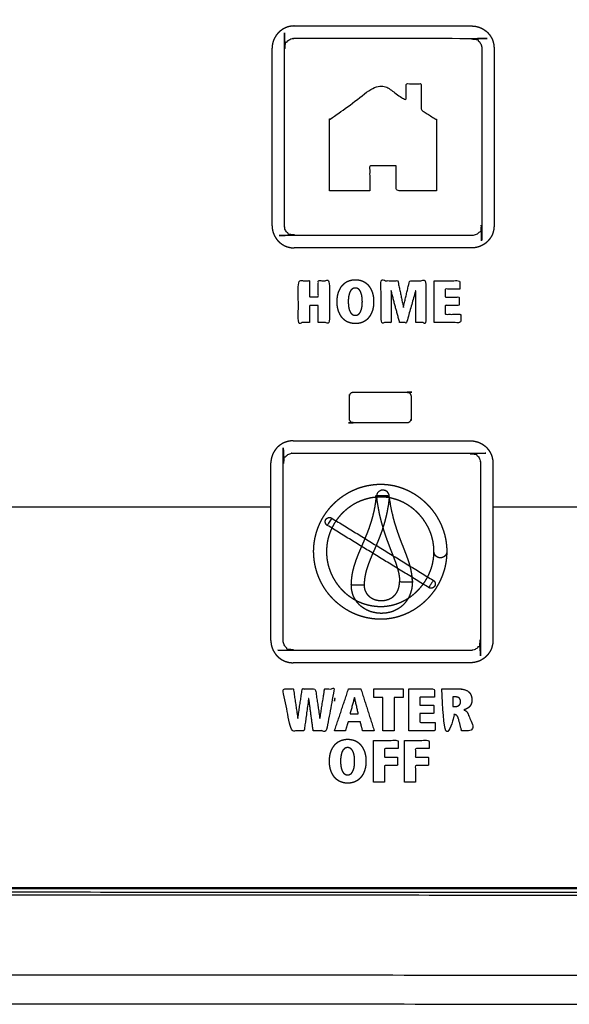
# Model space of a CAD drawing. Extents: x 0 to 684, y -4 to 280.
# Drawn here: x 63 to 71, y 210 to 225 of the extents above; entities that cross this region are included whole.
import ezdxf

# ---------------------------------------------------------------- set-up
doc = ezdxf.new("R2010")
doc.units = 0
doc.header["$LTSCALE"] = 10
doc.header["$MEASUREMENT"] = 0
doc.layers.add('CADdetails-11-VERYFINE', color=11, linetype='CONTINUOUS')

msp = doc.modelspace()

# ---------------------------------------------------------------- linework, layer by layer
at = {"layer": 'CADdetails-11-VERYFINE'}
for points in [[(66.878, 221.665), (66.878, 224.312), (66.879, 224.334), (66.884, 224.355), (66.892, 224.375), (66.903, 224.394), (66.917, 224.412), (66.925, 224.42), (66.942, 224.433), (66.961, 224.444), (66.982, 224.452), (67.003, 224.457), (67.025, 224.459)], [(67.025, 224.643), (67.009, 224.642), (66.992, 224.641), (66.975, 224.639), (66.959, 224.635), (66.942, 224.632), (66.927, 224.628), (66.911, 224.622), (66.896, 224.616), (66.881, 224.61), (66.867, 224.602), (66.853, 224.594), (66.84, 224.585), (66.827, 224.576), (66.814, 224.567), (66.803, 224.556), (66.791, 224.546), (66.78, 224.534), (66.77, 224.522), (66.761, 224.51), (66.751, 224.497), (66.743, 224.483), (66.735, 224.469), (66.727, 224.455), (66.721, 224.441), (66.714, 224.425), (66.709, 224.41), (66.705, 224.394), (66.701, 224.378), (66.698, 224.362), (66.696, 224.345), (66.695, 224.328), (66.694, 224.312)], [(67.025, 224.643), (69.671, 224.643)], [(69.671, 224.643), (69.687, 224.642), (69.703, 224.641), (69.72, 224.639), (69.737, 224.635), (69.753, 224.632), (69.769, 224.628), (69.784, 224.622), (69.799, 224.616), (69.814, 224.61), (69.828, 224.602), (69.842, 224.594), (69.855, 224.585), (69.868, 224.576), (69.881, 224.567), (69.893, 224.556), (69.904, 224.546), (69.915, 224.534), (69.925, 224.522), (69.935, 224.51), (69.944, 224.497), (69.953, 224.483), (69.961, 224.469), (69.968, 224.455), (69.975, 224.441), (69.981, 224.425), (69.986, 224.41), (69.99, 224.394), (69.994, 224.378), (69.998, 224.362), (69.999, 224.345), (70, 224.328), (70.001, 224.312)], [(67.025, 224.459), (69.671, 224.459), (69.692, 224.457), (69.714, 224.452), (69.734, 224.444), (69.753, 224.433), (69.77, 224.42), (69.778, 224.412), (69.792, 224.394), (69.803, 224.375), (69.811, 224.355), (69.816, 224.334), (69.818, 224.312)], [(66.694, 221.665), (66.694, 224.312)], [(69.818, 224.312), (69.818, 221.665), (69.816, 221.643), (69.811, 221.622), (69.803, 221.601), (69.792, 221.582), (69.778, 221.565), (69.77, 221.557), (69.753, 221.543), (69.734, 221.532), (69.714, 221.524), (69.692, 221.519), (69.671, 221.518)], [(70.001, 224.312), (70.001, 221.665)], [(67.551, 223.256), (67.567, 223.256), (68.3, 223.79), (68.69, 223.538), (68.69, 223.782), (68.913, 223.782), (68.913, 223.393), (69.126, 223.256), (69.144, 223.256)], [(67.551, 222.186), (67.551, 223.256)], [(69.144, 223.256), (69.144, 222.186)], [(68.543, 222.558), (68.148, 222.558), (68.148, 222.186)], [(69.144, 222.186), (68.543, 222.186), (68.543, 222.558)], [(68.148, 222.186), (67.551, 222.186)], [(69.671, 221.518), (67.025, 221.518), (67.003, 221.519), (66.982, 221.524), (66.961, 221.532), (66.942, 221.543), (66.925, 221.557), (66.917, 221.565), (66.903, 221.582), (66.892, 221.601), (66.884, 221.622), (66.879, 221.643), (66.878, 221.665)], [(66.694, 221.665), (66.695, 221.648), (66.696, 221.632), (66.698, 221.615), (66.701, 221.598), (66.705, 221.582), (66.709, 221.566), (66.714, 221.551), (66.721, 221.536), (66.727, 221.521), (66.735, 221.507), (66.743, 221.493), (66.751, 221.48), (66.761, 221.467), (66.77, 221.454), (66.78, 221.442), (66.791, 221.431), (66.803, 221.42), (66.814, 221.41), (66.827, 221.4), (66.84, 221.391), (66.853, 221.382), (66.867, 221.375), (66.881, 221.367), (66.896, 221.36), (66.911, 221.354), (66.927, 221.349), (66.942, 221.345), (66.959, 221.341), (66.975, 221.338), (66.992, 221.336), (67.009, 221.335), (67.025, 221.334)], [(70.001, 221.665), (70, 221.648), (69.999, 221.632), (69.998, 221.615), (69.994, 221.598), (69.99, 221.582), (69.986, 221.566), (69.981, 221.551), (69.975, 221.536), (69.968, 221.521), (69.961, 221.507), (69.953, 221.493), (69.944, 221.48), (69.935, 221.467), (69.925, 221.454), (69.915, 221.442), (69.904, 221.431), (69.893, 221.42), (69.881, 221.41), (69.868, 221.4), (69.855, 221.391), (69.842, 221.382), (69.828, 221.375), (69.814, 221.367), (69.799, 221.36), (69.784, 221.354), (69.769, 221.349), (69.753, 221.345), (69.737, 221.341), (69.72, 221.338), (69.703, 221.336), (69.687, 221.335), (69.671, 221.334)], [(69.671, 221.334), (67.025, 221.334)], [(67.383, 220.475), (67.253, 220.475), (67.253, 220.221), (67.085, 220.221), (67.085, 220.845), (67.253, 220.845), (67.253, 220.605), (67.383, 220.605), (67.383, 220.845), (67.551, 220.845), (67.551, 220.221), (67.383, 220.221)], [(67.935, 220.855), (67.938, 220.855), (67.952, 220.855), (67.966, 220.854), (67.98, 220.852), (67.993, 220.85), (68.007, 220.847), (68.02, 220.843), (68.033, 220.839), (68.045, 220.834), (68.057, 220.828), (68.069, 220.822), (68.08, 220.816), (68.091, 220.809), (68.101, 220.801), (68.111, 220.793), (68.121, 220.784), (68.13, 220.775), (68.139, 220.766), (68.147, 220.755), (68.155, 220.745), (68.162, 220.733), (68.169, 220.721), (68.176, 220.709), (68.182, 220.696), (68.187, 220.683), (68.192, 220.668), (68.197, 220.654), (68.201, 220.638), (68.204, 220.622), (68.207, 220.606), (68.209, 220.589), (68.211, 220.571), (68.212, 220.552), (68.212, 220.533), (68.212, 220.514), (68.211, 220.495), (68.209, 220.477), (68.207, 220.46), (68.204, 220.443), (68.201, 220.427), (68.197, 220.412), (68.192, 220.397), (68.187, 220.383), (68.182, 220.37), (68.176, 220.357), (68.169, 220.344), (68.162, 220.332), (68.155, 220.321), (68.147, 220.31), (68.139, 220.3), (68.13, 220.29), (68.121, 220.281), (68.111, 220.272), (68.101, 220.264), (68.091, 220.257), (68.08, 220.25), (68.069, 220.243), (68.057, 220.237), (68.045, 220.232), (68.033, 220.227), (68.02, 220.223), (68.007, 220.219), (67.993, 220.216), (67.98, 220.214), (67.966, 220.212), (67.952, 220.211), (67.938, 220.21), (67.935, 220.21), (67.933, 220.21), (67.919, 220.211), (67.904, 220.212), (67.891, 220.214), (67.877, 220.216), (67.863, 220.219), (67.85, 220.223), (67.838, 220.227), (67.825, 220.232), (67.813, 220.237), (67.802, 220.243), (67.79, 220.25), (67.779, 220.257), (67.769, 220.264), (67.759, 220.273), (67.749, 220.281), (67.74, 220.29), (67.731, 220.3), (67.723, 220.31), (67.715, 220.321), (67.708, 220.332), (67.701, 220.344), (67.695, 220.357), (67.689, 220.37), (67.683, 220.383), (67.678, 220.397), (67.674, 220.412), (67.67, 220.427), (67.666, 220.443), (67.663, 220.46), (67.661, 220.477), (67.66, 220.495), (67.659, 220.514), (67.658, 220.533), (67.659, 220.552), (67.66, 220.571), (67.661, 220.589), (67.663, 220.606), (67.666, 220.622), (67.67, 220.638), (67.674, 220.654), (67.678, 220.668), (67.683, 220.683), (67.689, 220.696), (67.695, 220.709), (67.701, 220.721), (67.708, 220.733), (67.715, 220.745), (67.723, 220.755), (67.731, 220.766), (67.74, 220.775), (67.749, 220.784), (67.759, 220.793), (67.769, 220.801), (67.779, 220.809), (67.79, 220.816), (67.802, 220.822), (67.813, 220.828), (67.825, 220.834), (67.838, 220.839), (67.85, 220.843), (67.864, 220.847), (67.877, 220.85), (67.891, 220.852), (67.904, 220.854), (67.919, 220.855), (67.933, 220.855), (67.935, 220.855)], [(68.468, 220.695), (68.466, 220.695), (68.466, 220.221), (68.319, 220.221), (68.319, 220.845), (68.567, 220.845), (68.65, 220.453), (68.651, 220.453), (68.743, 220.845), (68.984, 220.845), (68.984, 220.221), (68.834, 220.221), (68.834, 220.695), (68.832, 220.695), (68.698, 220.221), (68.594, 220.221)], [(69.11, 220.845), (69.492, 220.845), (69.492, 220.721), (69.274, 220.721), (69.274, 220.602), (69.481, 220.602), (69.481, 220.478), (69.274, 220.478), (69.274, 220.344), (69.504, 220.344), (69.504, 220.221), (69.11, 220.221)], [(69.11, 220.221), (69.11, 220.845)], [(68.039, 220.536), (68.038, 220.55), (68.038, 220.565), (68.037, 220.578), (68.036, 220.591), (68.034, 220.603), (68.033, 220.615), (68.031, 220.625), (68.028, 220.636), (68.026, 220.645), (68.023, 220.654), (68.02, 220.662), (68.017, 220.67), (68.014, 220.678), (68.011, 220.684), (68.007, 220.69), (68.004, 220.696), (68, 220.701), (67.996, 220.706), (67.992, 220.711), (67.988, 220.715), (67.984, 220.718), (67.979, 220.722), (67.975, 220.725), (67.97, 220.727), (67.966, 220.729), (67.961, 220.731), (67.956, 220.733), (67.951, 220.734), (67.945, 220.735), (67.94, 220.735), (67.934, 220.736), (67.929, 220.735), (67.923, 220.735), (67.918, 220.734), (67.912, 220.733), (67.907, 220.731), (67.902, 220.729), (67.898, 220.727), (67.893, 220.725), (67.889, 220.722), (67.884, 220.718), (67.88, 220.715), (67.876, 220.711), (67.872, 220.706), (67.868, 220.702), (67.864, 220.696), (67.861, 220.691), (67.857, 220.685), (67.854, 220.678), (67.851, 220.671), (67.848, 220.663), (67.845, 220.655), (67.842, 220.646), (67.84, 220.636), (67.837, 220.626), (67.835, 220.615), (67.833, 220.604), (67.832, 220.592), (67.831, 220.579), (67.83, 220.566), (67.829, 220.552), (67.829, 220.537), (67.829, 220.533), (67.829, 220.53), (67.829, 220.515), (67.83, 220.501), (67.831, 220.487), (67.832, 220.474), (67.833, 220.462), (67.835, 220.45), (67.837, 220.44), (67.839, 220.429), (67.842, 220.42), (67.844, 220.411), (67.847, 220.403), (67.85, 220.395), (67.853, 220.388), (67.857, 220.381), (67.86, 220.375), (67.864, 220.369), (67.868, 220.364), (67.871, 220.359), (67.875, 220.355), (67.879, 220.351), (67.884, 220.347), (67.888, 220.344), (67.892, 220.341), (67.897, 220.338), (67.902, 220.336), (67.907, 220.334), (67.909, 220.333), (67.912, 220.333), (67.917, 220.332), (67.922, 220.331), (67.928, 220.33), (67.933, 220.33)], [(68.594, 220.221), (68.468, 220.695)], [(67.383, 220.221), (67.383, 220.475)], [(67.933, 220.33), (67.934, 220.33), (67.94, 220.33), (67.946, 220.331), (67.951, 220.332), (67.956, 220.333), (67.959, 220.333), (67.961, 220.334), (67.966, 220.336), (67.971, 220.338), (67.975, 220.341), (67.98, 220.344), (67.984, 220.347), (67.988, 220.351), (67.992, 220.355), (67.996, 220.359), (68, 220.364), (68.004, 220.369), (68.007, 220.375), (68.011, 220.381), (68.014, 220.388), (68.017, 220.395), (68.02, 220.403), (68.023, 220.411), (68.026, 220.42), (68.028, 220.429), (68.031, 220.44), (68.033, 220.45), (68.034, 220.462), (68.036, 220.474), (68.037, 220.487), (68.038, 220.501), (68.038, 220.515), (68.039, 220.53), (68.039, 220.536)], [(67.846, 218.791), (67.846, 219.118), (67.846, 219.126), (67.847, 219.134), (67.849, 219.141), (67.852, 219.148), (67.856, 219.155), (67.859, 219.16), (67.863, 219.165), (67.868, 219.17), (67.874, 219.175), (67.879, 219.178), (67.885, 219.181), (67.892, 219.183), (67.898, 219.184), (67.905, 219.185)], [(67.905, 219.185), (68.706, 219.185), (68.712, 219.184), (68.719, 219.183), (68.725, 219.181), (68.731, 219.178), (68.737, 219.175), (68.742, 219.17), (68.747, 219.165), (68.752, 219.16), (68.755, 219.155), (68.758, 219.148), (68.761, 219.141), (68.763, 219.134), (68.764, 219.126), (68.764, 219.118)], [(68.764, 219.118), (68.764, 218.791), (68.764, 218.784), (68.763, 218.776), (68.761, 218.769), (68.758, 218.762), (68.755, 218.755), (68.752, 218.75), (68.747, 218.745), (68.742, 218.739), (68.737, 218.735), (68.731, 218.732), (68.725, 218.729), (68.719, 218.727), (68.712, 218.726), (68.706, 218.725)], [(68.706, 218.725), (67.905, 218.725), (67.898, 218.726), (67.892, 218.727), (67.885, 218.729), (67.879, 218.732), (67.874, 218.735), (67.868, 218.739), (67.863, 218.744), (67.859, 218.75), (67.856, 218.755), (67.852, 218.762), (67.849, 218.769), (67.847, 218.776), (67.846, 218.784), (67.846, 218.791)], [(67.007, 218.459), (66.991, 218.458), (66.974, 218.456), (66.957, 218.455), (66.941, 218.451), (66.924, 218.447), (66.909, 218.443), (66.893, 218.438), (66.878, 218.432), (66.864, 218.425), (66.849, 218.418), (66.835, 218.41), (66.822, 218.401), (66.809, 218.392), (66.796, 218.383), (66.785, 218.372), (66.773, 218.362), (66.762, 218.35), (66.752, 218.338), (66.743, 218.325), (66.734, 218.312), (66.725, 218.299), (66.717, 218.285), (66.709, 218.271), (66.703, 218.257), (66.697, 218.241), (66.691, 218.226), (66.687, 218.21), (66.683, 218.194), (66.68, 218.177), (66.678, 218.161), (66.677, 218.144), (66.676, 218.128)], [(66.86, 215.48), (66.86, 218.128), (66.861, 218.15), (66.866, 218.171), (66.874, 218.191), (66.885, 218.21), (66.899, 218.227), (66.907, 218.235), (66.924, 218.249), (66.943, 218.26), (66.964, 218.268), (66.985, 218.273), (67.007, 218.275)], [(67.007, 218.459), (69.653, 218.459)], [(69.653, 218.459), (69.669, 218.458), (69.686, 218.456), (69.702, 218.455), (69.719, 218.451), (69.735, 218.447), (69.751, 218.443), (69.766, 218.438), (69.782, 218.432), (69.796, 218.425), (69.81, 218.418), (69.824, 218.41), (69.837, 218.401), (69.85, 218.392), (69.863, 218.383), (69.875, 218.372), (69.886, 218.362), (69.897, 218.35), (69.907, 218.338), (69.917, 218.325), (69.926, 218.312), (69.935, 218.299), (69.943, 218.285), (69.95, 218.271), (69.957, 218.257), (69.963, 218.241), (69.968, 218.226), (69.972, 218.21), (69.976, 218.194), (69.98, 218.177), (69.981, 218.161), (69.983, 218.144), (69.983, 218.128)], [(67.007, 218.275), (69.653, 218.275), (69.675, 218.273), (69.696, 218.268), (69.716, 218.26), (69.735, 218.249), (69.752, 218.235), (69.76, 218.227), (69.774, 218.21), (69.785, 218.191), (69.793, 218.171), (69.798, 218.15), (69.8, 218.128)], [(66.676, 215.481), (66.676, 218.128)], [(69.8, 218.128), (69.8, 215.48), (69.798, 215.459), (69.793, 215.437), (69.785, 215.417), (69.774, 215.398), (69.76, 215.381), (69.752, 215.373), (69.735, 215.359), (69.716, 215.348), (69.696, 215.34), (69.675, 215.335), (69.653, 215.333)], [(69.983, 218.128), (69.983, 215.48)], [(67.313, 216.81), (67.315, 216.86), (67.319, 216.911), (67.325, 216.96), (67.334, 217.009), (67.345, 217.057), (67.359, 217.105), (67.374, 217.151), (67.392, 217.196), (67.412, 217.241), (67.434, 217.284), (67.458, 217.325), (67.484, 217.366), (67.512, 217.405), (67.542, 217.443), (67.573, 217.48), (67.606, 217.515), (67.641, 217.548), (67.677, 217.58), (67.715, 217.61), (67.754, 217.638), (67.795, 217.664), (67.836, 217.689), (67.88, 217.711), (67.924, 217.731), (67.97, 217.75), (68.017, 217.766), (68.064, 217.779), (68.113, 217.791), (68.162, 217.799), (68.212, 217.806), (68.263, 217.81), (68.315, 217.812)], [(68.439, 217.639), (68.25, 217.616), (68.249, 217.621), (68.249, 217.625), (68.249, 217.63), (68.249, 217.635), (68.25, 217.64), (68.25, 217.644), (68.251, 217.649), (68.252, 217.654), (68.254, 217.658), (68.255, 217.662), (68.257, 217.667), (68.259, 217.671), (68.262, 217.675), (68.264, 217.679), (68.266, 217.682), (68.269, 217.686), (68.272, 217.69), (68.275, 217.693), (68.278, 217.696), (68.282, 217.7), (68.285, 217.702), (68.289, 217.705), (68.293, 217.708), (68.297, 217.71), (68.301, 217.712), (68.305, 217.714), (68.31, 217.716), (68.314, 217.718), (68.319, 217.719), (68.323, 217.721), (68.328, 217.722), (68.333, 217.722), (68.338, 217.723), (68.343, 217.723), (68.348, 217.723), (68.352, 217.723), (68.357, 217.722), (68.362, 217.721), (68.366, 217.72), (68.371, 217.719), (68.375, 217.718), (68.38, 217.716), (68.384, 217.714), (68.388, 217.712), (68.392, 217.71), (68.396, 217.708), (68.4, 217.705), (68.403, 217.703), (68.407, 217.7), (68.41, 217.697), (68.414, 217.693), (68.417, 217.69), (68.42, 217.686), (68.422, 217.683), (68.425, 217.679), (68.428, 217.675), (68.43, 217.671), (68.432, 217.667), (68.434, 217.662), (68.435, 217.658), (68.437, 217.653), (68.438, 217.648), (68.439, 217.644), (68.439, 217.639)], [(68.315, 217.812), (68.364, 217.81), (68.413, 217.806), (68.461, 217.799), (68.509, 217.791), (68.556, 217.779), (68.602, 217.765), (68.647, 217.749), (68.691, 217.731), (68.735, 217.71), (68.777, 217.688), (68.818, 217.664), (68.858, 217.638), (68.896, 217.609), (68.933, 217.579), (68.969, 217.548), (69.003, 217.514), (69.036, 217.48), (69.067, 217.443), (69.097, 217.405), (69.125, 217.366), (69.15, 217.326), (69.174, 217.284), (69.197, 217.241), (69.217, 217.196), (69.235, 217.151), (69.251, 217.105), (69.265, 217.057), (69.276, 217.009), (69.285, 216.96), (69.291, 216.911), (69.295, 216.86), (69.297, 216.81)], [(68.315, 217.62), (68.273, 217.619), (68.232, 217.616), (68.191, 217.611), (68.151, 217.604), (68.112, 217.594), (68.073, 217.583), (68.036, 217.57), (67.999, 217.556), (67.963, 217.539), (67.928, 217.521), (67.894, 217.501), (67.862, 217.48), (67.83, 217.457), (67.799, 217.433), (67.77, 217.407), (67.741, 217.38), (67.715, 217.352), (67.689, 217.322), (67.665, 217.292), (67.643, 217.26), (67.621, 217.227), (67.602, 217.192), (67.584, 217.158), (67.568, 217.122), (67.554, 217.085), (67.541, 217.048), (67.53, 217.009), (67.521, 216.971), (67.514, 216.932), (67.509, 216.891), (67.506, 216.851), (67.505, 216.81)], [(68.066, 216.307), (67.875, 216.307), (67.876, 216.35), (67.879, 216.392), (67.884, 216.433), (67.89, 216.474), (67.898, 216.514), (67.908, 216.552), (67.918, 216.591), (67.93, 216.629), (67.942, 216.666), (67.956, 216.703), (67.97, 216.74), (67.985, 216.777), (68, 216.813), (68.016, 216.85), (68.032, 216.887), (68.047, 216.924), (68.064, 216.961), (68.08, 216.999), (68.095, 217.037), (68.111, 217.076), (68.127, 217.117), (68.142, 217.157), (68.156, 217.199), (68.17, 217.242), (68.183, 217.285), (68.196, 217.331), (68.207, 217.377), (68.218, 217.426), (68.228, 217.476), (68.236, 217.527), (68.243, 217.581), (68.25, 217.636)], [(68.439, 217.619), (68.433, 217.557), (68.425, 217.499), (68.415, 217.442), (68.405, 217.387), (68.393, 217.334), (68.38, 217.283), (68.367, 217.233), (68.352, 217.185), (68.337, 217.138), (68.322, 217.093), (68.305, 217.049), (68.289, 217.007), (68.273, 216.966), (68.256, 216.926), (68.239, 216.886), (68.223, 216.848), (68.207, 216.811), (68.191, 216.775), (68.176, 216.739), (68.161, 216.704), (68.148, 216.67), (68.135, 216.637), (68.123, 216.603), (68.111, 216.57), (68.101, 216.538), (68.092, 216.505), (68.085, 216.472), (68.078, 216.44), (68.073, 216.408), (68.069, 216.375), (68.067, 216.342), (68.066, 216.307)], [(68.439, 217.619), (68.25, 217.636), (68.439, 217.639), (68.447, 217.582), (68.456, 217.527), (68.465, 217.473), (68.475, 217.422), (68.487, 217.373), (68.498, 217.324), (68.51, 217.278), (68.523, 217.232), (68.537, 217.188), (68.55, 217.146), (68.564, 217.105), (68.578, 217.064), (68.592, 217.025), (68.607, 216.986), (68.621, 216.948), (68.635, 216.912), (68.65, 216.876), (68.663, 216.84), (68.677, 216.805), (68.69, 216.771), (68.703, 216.736), (68.715, 216.702), (68.727, 216.668), (68.738, 216.634), (68.748, 216.6), (68.757, 216.567), (68.765, 216.532), (68.771, 216.498), (68.777, 216.463), (68.781, 216.428), (68.784, 216.392), (68.785, 216.357), (68.594, 216.357), (68.593, 216.383), (68.591, 216.41), (68.588, 216.437), (68.584, 216.464), (68.578, 216.492), (68.571, 216.52), (68.564, 216.549), (68.555, 216.578), (68.545, 216.608), (68.535, 216.639), (68.524, 216.671), (68.511, 216.703), (68.499, 216.737), (68.485, 216.771), (68.472, 216.806), (68.457, 216.843), (68.443, 216.881), (68.428, 216.919), (68.413, 216.959), (68.398, 217), (68.383, 217.043), (68.368, 217.087), (68.354, 217.132), (68.34, 217.179), (68.326, 217.227), (68.313, 217.278), (68.3, 217.329), (68.288, 217.383), (68.277, 217.438), (68.267, 217.495), (68.258, 217.555), (68.25, 217.616), (68.439, 217.619)], [(69.106, 216.805), (69.105, 216.851), (69.101, 216.891), (69.096, 216.931), (69.089, 216.971), (69.08, 217.009), (69.069, 217.047), (69.056, 217.085), (69.041, 217.122), (69.025, 217.158), (69.007, 217.192), (68.987, 217.226), (68.966, 217.259), (68.944, 217.292), (68.919, 217.322), (68.894, 217.352), (68.867, 217.381), (68.839, 217.408), (68.81, 217.433), (68.78, 217.458), (68.748, 217.48), (68.716, 217.502), (68.683, 217.521), (68.649, 217.54), (68.614, 217.556), (68.579, 217.571), (68.543, 217.583), (68.506, 217.594), (68.469, 217.604), (68.431, 217.611), (68.393, 217.616), (68.354, 217.619), (68.315, 217.62)], [(67.504, 217.207), (67.502, 217.21), (67.5, 217.212), (67.498, 217.215), (67.496, 217.217), (67.494, 217.22), (67.493, 217.223), (67.492, 217.225), (67.49, 217.228), (67.489, 217.231), (67.488, 217.234), (67.488, 217.237), (67.487, 217.24), (67.487, 217.243), (67.486, 217.246), (67.486, 217.249), (67.486, 217.252), (67.486, 217.255), (67.486, 217.258), (67.487, 217.261), (67.487, 217.264), (67.488, 217.267), (67.488, 217.27), (67.49, 217.273), (67.491, 217.276), (67.492, 217.279), (67.493, 217.282), (67.495, 217.285), (67.497, 217.288), (67.499, 217.29), (67.501, 217.293), (67.503, 217.295), (67.505, 217.298), (67.507, 217.3), (67.51, 217.302), (67.512, 217.304), (67.515, 217.305), (67.517, 217.307), (67.52, 217.308), (67.523, 217.31), (67.526, 217.311), (67.529, 217.312), (67.532, 217.313), (67.535, 217.314), (67.538, 217.314), (67.541, 217.315), (67.544, 217.315), (67.547, 217.315), (67.55, 217.315), (67.553, 217.315), (67.556, 217.315), (67.559, 217.315), (67.562, 217.314), (67.565, 217.314), (67.568, 217.313), (67.571, 217.312), (67.574, 217.311), (67.577, 217.309), (67.583, 217.306)], [(67.583, 217.306), (67.516, 217.198), (67.514, 217.199), (67.511, 217.201), (67.508, 217.203), (67.504, 217.207)], [(67.583, 217.306), (69.095, 216.379)], [(69.029, 216.27), (67.516, 217.198)], [(68.315, 215.798), (68.263, 215.799), (68.212, 215.803), (68.162, 215.81), (68.113, 215.819), (68.064, 215.83), (68.016, 215.844), (67.97, 215.86), (67.924, 215.878), (67.88, 215.899), (67.836, 215.921), (67.794, 215.946), (67.754, 215.972), (67.715, 216.001), (67.677, 216.031), (67.641, 216.062), (67.606, 216.096), (67.573, 216.132), (67.541, 216.168), (67.512, 216.207), (67.484, 216.246), (67.458, 216.287), (67.434, 216.33), (67.412, 216.373), (67.392, 216.418), (67.374, 216.464), (67.359, 216.51), (67.345, 216.558), (67.334, 216.607), (67.325, 216.657), (67.319, 216.707), (67.315, 216.758), (67.313, 216.81)], [(67.505, 216.815), (67.506, 216.767), (67.509, 216.726), (67.514, 216.685), (67.521, 216.645), (67.53, 216.605), (67.541, 216.567), (67.554, 216.529), (67.568, 216.491), (67.585, 216.455), (67.602, 216.419), (67.622, 216.385), (67.643, 216.352), (67.666, 216.32), (67.689, 216.289), (67.715, 216.259), (67.742, 216.23), (67.77, 216.203), (67.799, 216.177), (67.83, 216.153), (67.862, 216.13), (67.895, 216.108), (67.928, 216.089), (67.963, 216.07), (67.999, 216.054), (68.036, 216.039), (68.074, 216.026), (68.112, 216.015), (68.151, 216.006), (68.191, 215.999), (68.232, 215.993), (68.273, 215.99), (68.315, 215.989)], [(69.297, 216.81), (69.295, 216.758), (69.291, 216.707), (69.285, 216.657), (69.276, 216.607), (69.265, 216.558), (69.251, 216.51), (69.235, 216.464), (69.217, 216.418), (69.197, 216.373), (69.175, 216.329), (69.151, 216.287), (69.125, 216.246), (69.097, 216.207), (69.067, 216.168), (69.036, 216.132), (69.004, 216.097), (68.969, 216.063), (68.933, 216.031), (68.896, 216.001), (68.858, 215.973), (68.818, 215.946), (68.777, 215.922), (68.735, 215.899), (68.691, 215.879), (68.647, 215.861), (68.602, 215.844), (68.556, 215.83), (68.509, 215.819), (68.461, 215.81), (68.413, 215.803), (68.364, 215.799), (68.315, 215.798)], [(68.315, 215.989), (68.354, 215.99), (68.393, 215.993), (68.431, 215.999), (68.469, 216.006), (68.506, 216.015), (68.543, 216.026), (68.579, 216.039), (68.614, 216.054), (68.649, 216.07), (68.683, 216.088), (68.716, 216.108), (68.748, 216.129), (68.78, 216.152), (68.81, 216.177), (68.839, 216.203), (68.867, 216.23), (68.894, 216.259), (68.919, 216.289), (68.943, 216.32), (68.966, 216.352), (68.987, 216.385), (69.007, 216.42), (69.025, 216.455), (69.041, 216.492), (69.056, 216.529), (69.069, 216.567), (69.08, 216.605), (69.089, 216.645), (69.096, 216.685), (69.101, 216.726), (69.105, 216.768), (69.105, 216.81)], [(69.297, 216.81), (69.297, 216.805), (69.296, 216.8), (69.296, 216.795), (69.295, 216.79), (69.294, 216.786), (69.293, 216.781), (69.291, 216.777), (69.289, 216.772), (69.287, 216.768), (69.285, 216.764), (69.283, 216.76), (69.28, 216.756), (69.278, 216.752), (69.275, 216.749), (69.272, 216.745), (69.269, 216.742), (69.265, 216.739), (69.262, 216.736), (69.258, 216.733), (69.255, 216.73), (69.251, 216.728), (69.247, 216.725), (69.243, 216.723), (69.238, 216.721), (69.234, 216.72), (69.23, 216.718), (69.225, 216.717), (69.22, 216.716), (69.216, 216.715), (69.211, 216.714), (69.206, 216.714), (69.201, 216.714), (69.196, 216.714), (69.191, 216.714), (69.187, 216.715), (69.182, 216.716), (69.177, 216.717), (69.173, 216.718), (69.168, 216.72), (69.164, 216.721), (69.16, 216.723), (69.156, 216.725), (69.152, 216.728), (69.148, 216.73), (69.144, 216.733), (69.14, 216.736), (69.137, 216.739), (69.133, 216.742), (69.13, 216.745), (69.127, 216.749), (69.124, 216.752), (69.122, 216.756), (69.119, 216.76), (69.117, 216.764), (69.115, 216.768), (69.113, 216.772), (69.111, 216.777), (69.11, 216.781), (69.108, 216.786), (69.107, 216.79), (69.107, 216.795), (69.106, 216.8), (69.106, 216.805)], [(68.776, 216.397), (68.779, 216.388), (68.781, 216.384), (68.782, 216.379), (68.783, 216.374), (68.784, 216.37), (68.784, 216.365), (68.784, 216.36), (68.784, 216.355)], [(69.095, 216.379), (69.029, 216.27)], [(69.095, 216.379), (69.098, 216.377), (69.1, 216.375), (69.103, 216.373), (69.105, 216.371), (69.107, 216.369), (69.11, 216.366), (69.112, 216.364), (69.113, 216.361), (69.115, 216.359), (69.117, 216.356)], [(68.785, 216.357), (68.784, 216.355), (68.781, 216.3), (68.773, 216.248), (68.76, 216.198), (68.743, 216.152), (68.722, 216.109), (68.697, 216.07), (68.668, 216.034), (68.637, 216.002), (68.603, 215.975), (68.567, 215.951), (68.529, 215.931), (68.49, 215.914), (68.45, 215.902), (68.409, 215.893), (68.368, 215.888), (68.326, 215.886), (68.286, 215.887), (68.245, 215.892), (68.205, 215.9), (68.165, 215.911), (68.126, 215.926), (68.089, 215.944), (68.054, 215.966), (68.02, 215.991), (67.989, 216.019), (67.961, 216.052), (67.936, 216.087), (67.914, 216.126), (67.897, 216.167), (67.885, 216.212), (67.877, 216.259), (67.875, 216.307)], [(68.066, 216.307), (68.067, 216.279), (68.071, 216.253), (68.078, 216.23), (68.087, 216.208), (68.098, 216.188), (68.111, 216.17), (68.125, 216.153), (68.142, 216.138), (68.161, 216.124), (68.181, 216.112), (68.203, 216.101), (68.225, 216.092), (68.249, 216.085), (68.274, 216.08), (68.3, 216.078), (68.326, 216.076), (68.351, 216.078), (68.376, 216.081), (68.401, 216.087), (68.425, 216.094), (68.448, 216.103), (68.469, 216.115), (68.49, 216.128), (68.508, 216.144), (68.526, 216.161), (68.541, 216.181), (68.555, 216.203), (68.568, 216.228), (68.578, 216.255), (68.586, 216.286), (68.591, 216.32), (68.594, 216.358), (68.594, 216.357)], [(69.117, 216.356), (69.12, 216.351), (69.121, 216.348), (69.122, 216.345), (69.123, 216.342), (69.124, 216.339), (69.124, 216.336), (69.125, 216.333), (69.125, 216.33), (69.125, 216.327), (69.125, 216.324), (69.125, 216.321), (69.125, 216.318), (69.125, 216.315), (69.124, 216.312), (69.123, 216.309), (69.123, 216.306), (69.122, 216.303), (69.12, 216.3), (69.119, 216.297), (69.118, 216.294), (69.116, 216.291), (69.114, 216.288), (69.112, 216.286), (69.11, 216.283), (69.108, 216.281), (69.106, 216.279), (69.104, 216.276), (69.101, 216.274), (69.099, 216.273), (69.096, 216.271), (69.094, 216.269), (69.091, 216.268), (69.088, 216.266), (69.086, 216.265), (69.083, 216.264), (69.08, 216.263), (69.077, 216.262), (69.074, 216.262), (69.071, 216.261), (69.068, 216.261), (69.065, 216.261), (69.062, 216.261), (69.059, 216.261), (69.055, 216.261), (69.052, 216.261), (69.049, 216.262), (69.046, 216.262), (69.043, 216.263), (69.04, 216.264), (69.037, 216.266), (69.034, 216.267), (69.031, 216.268), (69.029, 216.27)], [(69.653, 215.333), (67.007, 215.333), (66.985, 215.335), (66.964, 215.34), (66.943, 215.348), (66.924, 215.359), (66.907, 215.373), (66.899, 215.381), (66.885, 215.398), (66.874, 215.417), (66.866, 215.437), (66.861, 215.459), (66.86, 215.48)], [(66.676, 215.48), (66.677, 215.464), (66.678, 215.448), (66.68, 215.431), (66.683, 215.414), (66.687, 215.398), (66.691, 215.382), (66.697, 215.367), (66.703, 215.351), (66.709, 215.337), (66.717, 215.323), (66.725, 215.309), (66.734, 215.296), (66.743, 215.283), (66.752, 215.27), (66.762, 215.258), (66.773, 215.247), (66.785, 215.236), (66.796, 215.226), (66.809, 215.216), (66.822, 215.207), (66.835, 215.198), (66.849, 215.19), (66.864, 215.183), (66.878, 215.176), (66.893, 215.17), (66.909, 215.165), (66.924, 215.161), (66.941, 215.157), (66.957, 215.153), (66.974, 215.152), (66.991, 215.15), (67.007, 215.15)], [(69.983, 215.48), (69.983, 215.464), (69.981, 215.448), (69.98, 215.431), (69.976, 215.414), (69.972, 215.398), (69.968, 215.382), (69.963, 215.367), (69.957, 215.351), (69.95, 215.337), (69.943, 215.323), (69.935, 215.309), (69.926, 215.296), (69.917, 215.283), (69.907, 215.27), (69.897, 215.258), (69.886, 215.247), (69.875, 215.236), (69.863, 215.226), (69.85, 215.216), (69.837, 215.207), (69.824, 215.198), (69.81, 215.19), (69.796, 215.183), (69.782, 215.176), (69.766, 215.17), (69.751, 215.165), (69.735, 215.161), (69.719, 215.157), (69.702, 215.153), (69.686, 215.152), (69.669, 215.15), (69.653, 215.15)], [(69.653, 215.15), (67.007, 215.15)], [(67.241, 214.616), (67.239, 214.616), (67.172, 214.136), (66.977, 214.136), (66.853, 214.759), (67.011, 214.759), (67.077, 214.322), (67.078, 214.322), (67.144, 214.759), (67.338, 214.759), (67.406, 214.322), (67.408, 214.322), (67.477, 214.759), (67.62, 214.759), (67.505, 214.136), (67.307, 214.136)], [(67.625, 214.136), (67.833, 214.759)], [(67.833, 214.759), (68.017, 214.759)], [(68.017, 214.759), (68.216, 214.136)], [(68.212, 214.633), (68.212, 214.759)], [(68.212, 214.759), (68.648, 214.759)], [(68.648, 214.759), (68.648, 214.633)], [(68.731, 214.759), (69.113, 214.759), (69.113, 214.636), (68.895, 214.636), (68.895, 214.516), (69.103, 214.516), (69.103, 214.393), (68.895, 214.393), (68.895, 214.259), (69.125, 214.259), (69.125, 214.136), (68.731, 214.136)], [(68.731, 214.136), (68.731, 214.759)], [(69.471, 214.313), (69.468, 214.323), (69.465, 214.333), (69.461, 214.341), (69.458, 214.348), (69.454, 214.354), (69.452, 214.357), (69.45, 214.36), (69.445, 214.364), (69.441, 214.368), (69.436, 214.371), (69.432, 214.374), (69.427, 214.376), (69.421, 214.378), (69.415, 214.379), (69.408, 214.379), (69.401, 214.38), (69.392, 214.38), (69.392, 214.136), (69.224, 214.136), (69.224, 214.759)], [(69.224, 214.759), (69.475, 214.759), (69.491, 214.759), (69.506, 214.758), (69.52, 214.757), (69.533, 214.755), (69.546, 214.752), (69.557, 214.749), (69.568, 214.746), (69.578, 214.742), (69.588, 214.738), (69.597, 214.734), (69.605, 214.729), (69.613, 214.723), (69.62, 214.718), (69.627, 214.712), (69.633, 214.705), (69.639, 214.699), (69.642, 214.695), (69.644, 214.691), (69.649, 214.684), (69.653, 214.676), (69.657, 214.667), (69.661, 214.658), (69.664, 214.648), (69.666, 214.638), (69.668, 214.628), (69.67, 214.616), (69.67, 214.604), (69.671, 214.592), (69.67, 214.581), (69.669, 214.57), (69.668, 214.561), (69.666, 214.551), (69.663, 214.542), (69.66, 214.534), (69.657, 214.526), (69.653, 214.518), (69.648, 214.511), (69.643, 214.504), (69.637, 214.497), (69.631, 214.49), (69.625, 214.484), (69.617, 214.479), (69.61, 214.473), (69.601, 214.468), (69.592, 214.463), (69.583, 214.459), (69.573, 214.455), (69.562, 214.452), (69.551, 214.449), (69.551, 214.449), (69.551, 214.446), (69.559, 214.443), (69.567, 214.44), (69.573, 214.436), (69.579, 214.433), (69.585, 214.429), (69.59, 214.424), (69.595, 214.419), (69.6, 214.413), (69.605, 214.406), (69.61, 214.397), (69.614, 214.388), (69.619, 214.377), (69.624, 214.364), (69.63, 214.349), (69.635, 214.331), (69.691, 214.136), (69.518, 214.136)], [(67.307, 214.136), (67.241, 214.616)], [(67.624, 214.616), (67.624, 214.576)], [(67.624, 214.576), (67.634, 214.616)], [(67.634, 214.616), (67.624, 214.616)], [(67.922, 214.633), (67.855, 214.388)], [(67.924, 214.633), (67.922, 214.633)], [(67.978, 214.388), (67.924, 214.633)], [(68.346, 214.633), (68.212, 214.633)], [(68.346, 214.136), (68.346, 214.633)], [(68.514, 214.633), (68.514, 214.136)], [(68.648, 214.633), (68.514, 214.633)], [(69.385, 214.64), (69.385, 214.499)], [(69.431, 214.64), (69.385, 214.64)], [(69.434, 214.499), (69.437, 214.499), (69.44, 214.5), (69.444, 214.5), (69.447, 214.501), (69.45, 214.501), (69.453, 214.502), (69.456, 214.503), (69.459, 214.504), (69.462, 214.505), (69.465, 214.506), (69.468, 214.508), (69.47, 214.509), (69.473, 214.511), (69.476, 214.513), (69.478, 214.515), (69.481, 214.517), (69.483, 214.519), (69.485, 214.521), (69.487, 214.523), (69.489, 214.526), (69.491, 214.528), (69.493, 214.531), (69.494, 214.533), (69.496, 214.536), (69.497, 214.539), (69.498, 214.542), (69.499, 214.545), (69.5, 214.548), (69.501, 214.551), (69.502, 214.554), (69.502, 214.557), (69.503, 214.56), (69.503, 214.563), (69.503, 214.566), (69.503, 214.566), (69.503, 214.571), (69.503, 214.575), (69.502, 214.579), (69.502, 214.582), (69.501, 214.586), (69.5, 214.59), (69.5, 214.593), (69.499, 214.596), (69.497, 214.599), (69.496, 214.602), (69.495, 214.605), (69.494, 214.608), (69.492, 214.61), (69.49, 214.613), (69.489, 214.615), (69.487, 214.618), (69.485, 214.62), (69.483, 214.622), (69.481, 214.624), (69.479, 214.626), (69.476, 214.627), (69.474, 214.629), (69.473, 214.63), (69.471, 214.63), (69.469, 214.632), (69.466, 214.633), (69.463, 214.634), (69.46, 214.635), (69.457, 214.636), (69.454, 214.637), (69.45, 214.638), (69.447, 214.639), (69.443, 214.639), (69.439, 214.64), (69.435, 214.64), (69.431, 214.64)], [(69.385, 214.499), (69.434, 214.499)], [(67.855, 214.388), (67.978, 214.388)], [(69.518, 214.136), (69.471, 214.313)], [(67.826, 214.268), (67.786, 214.136)], [(68.009, 214.268), (67.826, 214.268)], [(68.042, 214.136), (68.009, 214.268)], [(67.786, 214.136), (67.625, 214.136)], [(68.216, 214.136), (68.042, 214.136)], [(68.514, 214.136), (68.346, 214.136)], [(67.821, 214.004), (67.823, 214.004), (67.837, 214.004), (67.852, 214.003), (67.865, 214.001), (67.879, 213.998), (67.892, 213.995), (67.906, 213.992), (67.918, 213.988), (67.931, 213.983), (67.943, 213.977), (67.954, 213.971), (67.966, 213.965), (67.976, 213.958), (67.987, 213.95), (67.997, 213.942), (68.007, 213.933), (68.016, 213.924), (68.024, 213.914), (68.033, 213.904), (68.041, 213.893), (68.048, 213.882), (68.055, 213.87), (68.061, 213.858), (68.067, 213.845), (68.073, 213.831), (68.078, 213.817), (68.082, 213.803), (68.086, 213.787), (68.09, 213.771), (68.093, 213.755), (68.095, 213.737), (68.096, 213.72), (68.097, 213.701), (68.098, 213.682), (68.097, 213.662), (68.096, 213.644), (68.095, 213.626), (68.093, 213.609), (68.09, 213.592), (68.086, 213.576), (68.082, 213.561), (68.078, 213.546), (68.073, 213.532), (68.067, 213.518), (68.061, 213.505), (68.055, 213.493), (68.048, 213.481), (68.041, 213.47), (68.033, 213.459), (68.024, 213.449), (68.016, 213.439), (68.007, 213.43), (67.997, 213.421), (67.987, 213.413), (67.976, 213.406), (67.966, 213.399), (67.954, 213.392), (67.943, 213.386), (67.931, 213.381), (67.918, 213.376), (67.906, 213.372), (67.892, 213.368), (67.879, 213.365), (67.865, 213.362), (67.852, 213.361), (67.837, 213.36), (67.823, 213.359), (67.821, 213.359), (67.818, 213.359), (67.804, 213.36), (67.79, 213.361), (67.776, 213.362), (67.763, 213.365), (67.749, 213.368), (67.736, 213.372), (67.723, 213.376), (67.711, 213.381), (67.699, 213.386), (67.687, 213.392), (67.676, 213.399), (67.665, 213.406), (67.655, 213.413), (67.645, 213.421), (67.635, 213.43), (67.626, 213.439), (67.617, 213.449), (67.609, 213.459), (67.601, 213.47), (67.594, 213.481), (67.587, 213.493), (67.58, 213.505), (67.574, 213.518), (67.569, 213.532), (67.564, 213.546), (67.559, 213.561), (67.555, 213.576), (67.552, 213.592), (67.549, 213.609), (67.547, 213.626), (67.545, 213.644), (67.544, 213.662), (67.544, 213.682), (67.544, 213.701), (67.545, 213.72), (67.547, 213.737), (67.549, 213.755), (67.552, 213.771), (67.555, 213.787), (67.559, 213.803), (67.564, 213.817), (67.569, 213.831), (67.574, 213.845), (67.58, 213.858), (67.587, 213.87), (67.594, 213.882), (67.601, 213.893), (67.609, 213.904), (67.617, 213.914), (67.626, 213.924), (67.635, 213.933), (67.645, 213.942), (67.655, 213.95), (67.665, 213.958), (67.676, 213.965), (67.687, 213.971), (67.699, 213.977), (67.711, 213.983), (67.723, 213.988), (67.736, 213.992), (67.749, 213.995), (67.763, 213.998), (67.776, 214.001), (67.79, 214.003), (67.804, 214.004), (67.818, 214.004), (67.821, 214.004)], [(67.924, 213.684), (67.924, 213.699), (67.924, 213.713), (67.923, 213.727), (67.921, 213.74), (67.92, 213.752), (67.918, 213.764), (67.916, 213.774), (67.914, 213.785), (67.911, 213.794), (67.909, 213.803), (67.906, 213.811), (67.903, 213.819), (67.9, 213.826), (67.896, 213.833), (67.893, 213.839), (67.889, 213.845), (67.886, 213.85), (67.882, 213.855), (67.878, 213.86), (67.874, 213.864), (67.869, 213.867), (67.865, 213.871), (67.861, 213.873), (67.856, 213.876), (67.851, 213.878), (67.847, 213.88), (67.842, 213.882), (67.836, 213.883), (67.831, 213.884), (67.826, 213.884), (67.82, 213.885), (67.814, 213.884), (67.809, 213.884), (67.803, 213.883), (67.798, 213.882), (67.793, 213.88), (67.788, 213.878), (67.783, 213.876), (67.779, 213.874), (67.774, 213.871), (67.77, 213.867), (67.766, 213.864), (67.762, 213.86), (67.758, 213.855), (67.754, 213.851), (67.75, 213.845), (67.746, 213.84), (67.743, 213.833), (67.74, 213.827), (67.736, 213.82), (67.733, 213.812), (67.73, 213.804), (67.728, 213.795), (67.725, 213.785), (67.723, 213.775), (67.721, 213.764), (67.719, 213.753), (67.718, 213.741), (67.716, 213.728), (67.715, 213.715), (67.715, 213.701), (67.715, 213.686), (67.715, 213.682), (67.715, 213.679), (67.715, 213.664), (67.715, 213.649), (67.716, 213.636), (67.718, 213.623), (67.719, 213.611), (67.721, 213.599), (67.723, 213.588), (67.725, 213.578), (67.727, 213.569), (67.73, 213.56), (67.733, 213.551), (67.736, 213.544), (67.739, 213.537), (67.742, 213.53), (67.746, 213.524), (67.75, 213.518), (67.753, 213.513), (67.757, 213.508), (67.761, 213.504), (67.765, 213.5), (67.769, 213.496), (67.774, 213.493), (67.778, 213.49), (67.783, 213.487), (67.787, 213.485), (67.792, 213.483), (67.795, 213.482), (67.797, 213.482), (67.803, 213.48), (67.808, 213.48), (67.813, 213.479), (67.819, 213.479)], [(68.205, 213.993), (68.573, 213.993), (68.573, 213.87), (68.369, 213.87), (68.369, 213.743), (68.564, 213.743), (68.564, 213.62), (68.369, 213.62), (68.369, 213.37), (68.205, 213.37)], [(68.205, 213.37), (68.205, 213.993)], [(68.665, 213.993), (69.033, 213.993), (69.033, 213.87), (68.829, 213.87), (68.829, 213.743), (69.024, 213.743), (69.024, 213.62), (68.829, 213.62), (68.829, 213.37), (68.665, 213.37)], [(68.665, 213.37), (68.665, 213.993)], [(67.819, 213.479), (67.82, 213.479), (67.826, 213.479), (67.831, 213.48), (67.837, 213.48), (67.842, 213.482), (67.844, 213.482), (67.847, 213.483), (67.852, 213.485), (67.856, 213.487), (67.861, 213.49), (67.865, 213.493), (67.87, 213.496), (67.874, 213.5), (67.878, 213.504), (67.882, 213.508), (67.886, 213.513), (67.89, 213.518), (67.893, 213.524), (67.897, 213.53), (67.9, 213.537), (67.903, 213.544), (67.906, 213.552), (67.909, 213.56), (67.912, 213.569), (67.914, 213.578), (67.916, 213.588), (67.918, 213.599), (67.92, 213.611), (67.921, 213.623), (67.923, 213.636), (67.924, 213.65), (67.924, 213.664), (67.924, 213.679), (67.924, 213.684)], [(34.952, 211.872), (35.072, 211.817), (35.201, 211.798), (74.629, 211.798), (74.759, 211.817), (74.878, 211.872), (74.956, 211.936), (75.035, 212.043)], [(75.079, 211.781), (34.74, 211.781)], [(35.301, 211.749), (74.572, 211.726)], [(74.549, 211.679), (35.324, 211.703)], [(33.511, 210.516), (76.36, 210.49)], [(33.511, 210.083), (76.36, 210.058)]]:
    msp.add_open_spline(points, degree=1, dxfattribs=at)
for points, knots in [([(66.676, 217.47), (64.227, 217.47), (60.696, 217.47), (59.985, 217.47)], [4.681512, 4.681512, 5.050752, 5.583147, 5.690369, 5.690369]), ([(75.079, 217.47), (73.367, 217.47), (70.918, 217.47), (69.983, 217.47)], [4.4233805, 4.4233805, 4.6815125, 5.050752, 5.1917045, 5.1917045])]:
    msp.add_open_spline(points, degree=1, knots=knots, dxfattribs=at)

doc.saveas('drawing.dxf')
